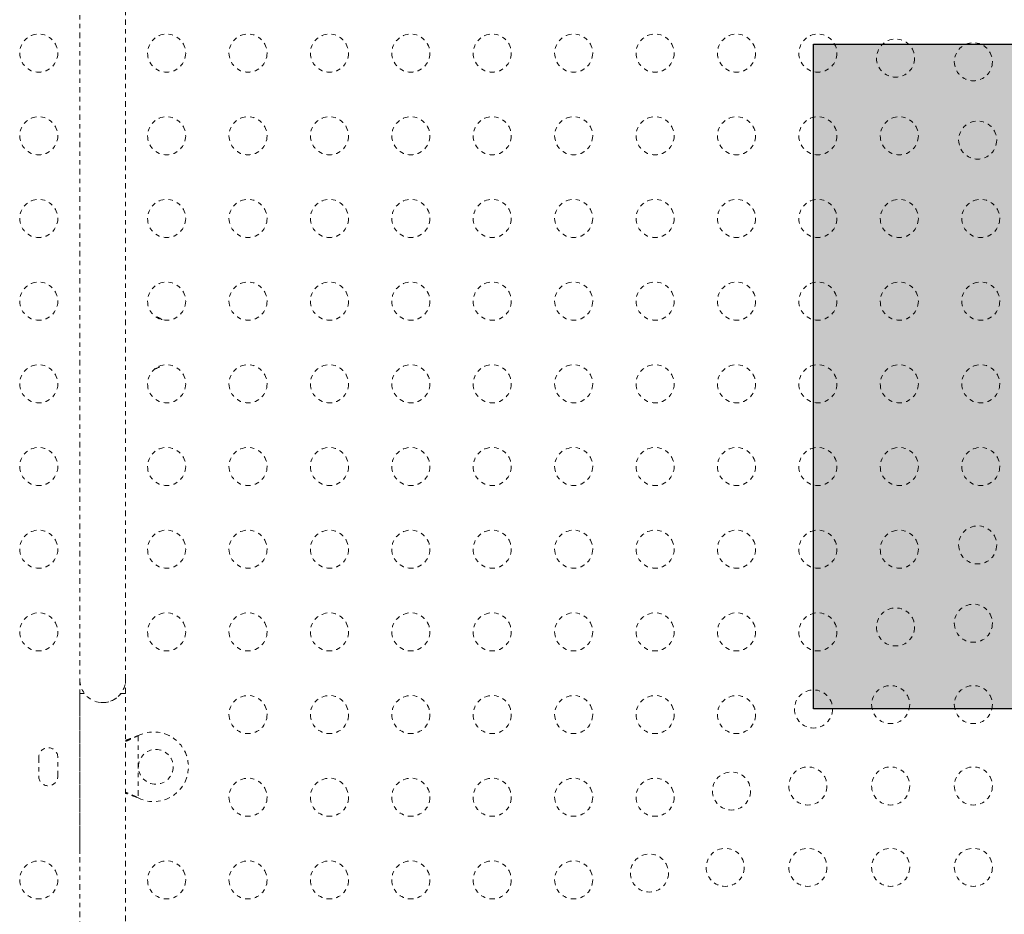
# Model space of a CAD drawing. Units: millimetres. Extents: x -345 to 187, y -224 to 195.
# Drawn here: x -137 to -114, y -90 to -69 of the extents above; entities that cross this region are included whole.
import ezdxf

# ---------------------------------------------------------------- set-up
doc = ezdxf.new("R2010")
doc.units = ezdxf.units.MM
doc.header["$LTSCALE"] = 20
doc.linetypes.add('PHANTOM', pattern=[0.0127, 0.00635, -0.00127, 0.00127, -0.00127, 0.00127, -0.00127])
doc.layers.add('CONTOUR', color=7, linetype='Continuous')
doc.layers.add('HAUTEUR-PLATE-FORME', color=7, linetype='Continuous')

msp = doc.modelspace()

# ---------------------------------------------------------------- hatches: boundary and pattern name
at = {"layer": 'HAUTEUR-PLATE-FORME', "true_color": 0xfcfcfc}
msp.add_hatch(color=7, dxfattribs=at).paths.add_polyline_path([(-118.85831, -69.78829), (-100.623, -69.78829), (-100.623, -85.06947), (-118.85831, -85.06947)])

# ---------------------------------------------------------------- linework, layer by layer
at = {"layer": 'CONTOUR', "linetype": 'PHANTOM', "lineweight": 0}
for p, q in [((-135.71178, -68.89794), (-135.71178, -84.39794)), ((-134.66178, -84.39794), (-134.66178, -68.89794)), ((-135.71178, -84.39794), (-135.71178, -88.39794)), ((-134.66178, -84.71044), (-134.66178, -84.39794)), ((-135.71173, -84.71044), (-135.71173, -98.72143)), ((-135.71173, -84.71044), (-135.60859, -84.71044)), ((-134.76487, -84.71044), (-134.66173, -84.71044)), ((-134.66173, -98.72145), (-134.66173, -84.71044)), ((-134.40423, -85.69475), (-134.37428, -85.68226)), ((-134.39824, -85.69475), (-134.40423, -85.69475)), ((-134.39824, -85.69475), (-134.37428, -85.68226)), ((-134.37428, -85.68226), (-134.37428, -87.11362)), ((-136.65553, -86.17919), (-136.65553, -86.61669)), ((-136.21803, -86.61669), (-136.21803, -86.17919)), ((-134.37428, -87.11362), (-134.40423, -87.10113)), ((-134.39824, -87.10113), (-134.40423, -87.10113)), ((-134.37428, -87.11362), (-134.39824, -87.10113))]:
    msp.add_line(p, q, dxfattribs=at)
for centre, radius in [((-136.65553, -69.99794), 0.4375), ((-133.71803, -69.99794), 0.4375), ((-131.84803, -69.99794), 0.4375), ((-129.97803, -69.99794), 0.4375), ((-128.10803, -69.99794), 0.4375), ((-126.23803, -69.99794), 0.4375), ((-124.36803, -69.99794), 0.4375), ((-122.49803, -69.99794), 0.4375), ((-120.62803, -69.99794), 0.4375), ((-118.75803, -69.99794), 0.4375), ((-116.97319, -70.11152), 0.4375), ((-115.18678, -70.19669), 0.4375), ((-136.65553, -71.89794), 0.4375), ((-133.71803, -71.89794), 0.4375), ((-131.84803, -71.89794), 0.4375), ((-129.97803, -71.89794), 0.4375), ((-128.10803, -71.89794), 0.4375), ((-126.23803, -71.89794), 0.4375), ((-124.36803, -71.89794), 0.4375), ((-122.49803, -71.89794), 0.4375), ((-120.62803, -71.89794), 0.4375), ((-118.75803, -71.89794), 0.4375), ((-116.88803, -71.89794), 0.4375), ((-115.08807, -71.99664), 0.4375), ((-136.65553, -73.79794), 0.4375), ((-133.71803, -73.79794), 0.4375), ((-131.84803, -73.79794), 0.4375), ((-129.97803, -73.79794), 0.4375), ((-128.10803, -73.79794), 0.4375), ((-126.23803, -73.79794), 0.4375), ((-124.36803, -73.79794), 0.4375), ((-122.49803, -73.79794), 0.4375), ((-120.62803, -73.79794), 0.4375), ((-118.75803, -73.79794), 0.4375), ((-116.88803, -73.79794), 0.4375), ((-115.01803, -73.79794), 0.4375), ((-136.65553, -75.69794), 0.4375), ((-133.71803, -75.69794), 0.4375), ((-131.84803, -75.69794), 0.4375), ((-129.97803, -75.69794), 0.4375), ((-128.10803, -75.69794), 0.4375), ((-126.23803, -75.69794), 0.4375), ((-124.36803, -75.69794), 0.4375), ((-122.49803, -75.69794), 0.4375), ((-120.62803, -75.69794), 0.4375), ((-118.75803, -75.69794), 0.4375), ((-116.88803, -75.69794), 0.4375), ((-115.01803, -75.69794), 0.4375), ((-136.65553, -77.59794), 0.4375), ((-133.71803, -77.59794), 0.4375), ((-131.84803, -77.59794), 0.4375), ((-129.97803, -77.59794), 0.4375), ((-128.10803, -77.59794), 0.4375), ((-126.23803, -77.59794), 0.4375), ((-124.36803, -77.59794), 0.4375), ((-122.49803, -77.59794), 0.4375), ((-120.62803, -77.59794), 0.4375), ((-118.75803, -77.59794), 0.4375), ((-116.88803, -77.59794), 0.4375), ((-115.01803, -77.59794), 0.4375), ((-136.65553, -79.49794), 0.4375), ((-133.71803, -79.49794), 0.4375), ((-131.84803, -79.49794), 0.4375), ((-129.97803, -79.49794), 0.4375), ((-128.10803, -79.49794), 0.4375), ((-126.23803, -79.49794), 0.4375), ((-124.36803, -79.49794), 0.4375), ((-122.49803, -79.49794), 0.4375), ((-120.62803, -79.49794), 0.4375), ((-118.75803, -79.49794), 0.4375), ((-116.88803, -79.49794), 0.4375), ((-115.01803, -79.49794), 0.4375), ((-136.65553, -81.39794), 0.4375), ((-133.71803, -81.39794), 0.4375), ((-131.84803, -81.39794), 0.4375), ((-129.97803, -81.39794), 0.4375), ((-128.10803, -81.39794), 0.4375), ((-126.23803, -81.39794), 0.4375), ((-124.36803, -81.39794), 0.4375), ((-122.49803, -81.39794), 0.4375), ((-120.62803, -81.39794), 0.4375), ((-118.75803, -81.39794), 0.4375), ((-116.88803, -81.39794), 0.4375), ((-115.08807, -81.29924), 0.4375), ((-116.97319, -83.18436), 0.4375), ((-115.18678, -83.09919), 0.4375), ((-136.65553, -83.29794), 0.4375), ((-133.71803, -83.29794), 0.4375), ((-131.84803, -83.29794), 0.4375), ((-129.97803, -83.29794), 0.4375), ((-128.10803, -83.29794), 0.4375), ((-126.23803, -83.29794), 0.4375), ((-124.36803, -83.29794), 0.4375), ((-122.49803, -83.29794), 0.4375), ((-120.62803, -83.29794), 0.4375), ((-118.75803, -83.29794), 0.4375), ((-117.08678, -84.96919), 0.4375), ((-115.18678, -84.96919), 0.4375), ((-131.84803, -85.19794), 0.4375), ((-129.97803, -85.19794), 0.4375), ((-128.10803, -85.19794), 0.4375), ((-126.23803, -85.19794), 0.4375), ((-124.36803, -85.19794), 0.4375), ((-122.49803, -85.19794), 0.4375), ((-120.62803, -85.19794), 0.4375), ((-118.85831, -85.06947), 0.4375), ((-133.96678, -86.39794), 0.4), ((-120.74343, -86.95459), 0.4375), ((-118.98678, -86.83919), 0.4375), ((-117.08678, -86.83919), 0.4375), ((-115.18678, -86.83919), 0.4375), ((-131.84803, -87.09794), 0.4375), ((-129.97803, -87.09794), 0.4375), ((-128.10803, -87.09794), 0.4375), ((-126.23803, -87.09794), 0.4375), ((-124.36803, -87.09794), 0.4375), ((-122.49803, -87.09794), 0.4375), ((-122.62855, -88.83971), 0.4375), ((-120.88678, -88.70919), 0.4375), ((-118.98678, -88.70919), 0.4375), ((-117.08678, -88.70919), 0.4375), ((-115.18678, -88.70919), 0.4375), ((-136.65553, -88.99794), 0.4375), ((-133.71803, -88.99794), 0.4375), ((-131.84803, -88.99794), 0.4375), ((-129.97803, -88.99794), 0.4375), ((-128.10803, -88.99794), 0.4375), ((-126.23803, -88.99794), 0.4375), ((-124.36803, -88.99794), 0.4375)]:
    msp.add_circle(centre, radius, dxfattribs=at)
for centre, radius, start, end in [((-134.25124, -76.75734), 0.76565, 55.989057, 70.577291), ((-134.25124, -76.53854), 0.76565, 289.422709, 304.010943), ((-135.18678, -84.39794), 0.525, 180, 244.796812), ((-135.18678, -84.39794), 0.525, 265.683379, 0), ((-135.18673, -84.39794), 0.525, 249.534557, 323.470393), ((-134.01678, -86.39794), 0.8, 243.456637, 116.543363), ((-136.43678, -86.17919), 0.21875, 0, 180), ((-136.43678, -86.61669), 0.21875, 180, 0)]:
    msp.add_arc(centre, radius, start, end, dxfattribs=at)
for points, knots in [([(-134.66178, -85.81236), (-134.62392, -85.79762), (-134.53681, -85.7637), (-134.44829, -85.71965), (-134.39824, -85.69475)], [0, 0, 0, 0, 0.43455765, 1, 1, 1, 1]), ([(-134.66178, -85.79004), (-134.65639, -85.78837), (-134.61423, -85.77532), (-134.52793, -85.74354), (-134.44715, -85.71167), (-134.40423, -85.69475)], [0, 0, 0, 0, 0.064201793, 0.502888682, 1, 1, 1, 1]), ([(-134.39824, -87.10113), (-134.44397, -87.07797), (-134.53212, -87.0333), (-134.61965, -87.00007), (-134.66178, -86.98407)], [0, 0, 0, 0, 0.51863327, 1, 1, 1, 1]), ([(-134.40423, -87.10113), (-134.46162, -87.07761), (-134.54842, -87.04205), (-134.63309, -87.01593), (-134.66178, -87.00708)], [0, 0, 0, 0, 0.66122927, 1, 1, 1, 1])]:
    msp.add_open_spline(points, degree=3, knots=knots, dxfattribs=at)
at = {"layer": 'HAUTEUR-PLATE-FORME', "color": 0}
msp.add_lwpolyline([(-118.85831, -69.78829), (-100.623, -69.78829), (-100.623, -85.06947), (-118.85831, -85.06947)], close=True, dxfattribs=at)

doc.saveas('drawing.dxf')
